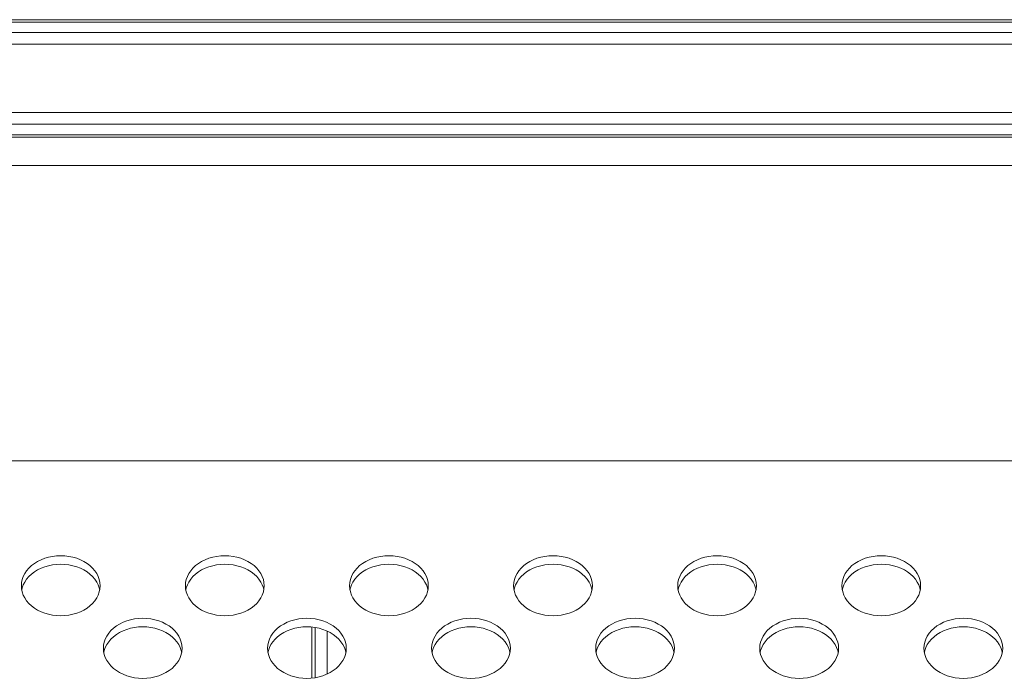
# Model space of a CAD drawing. Units: inches. Extents: x 1 to 179, y -23 to 111.
# Drawn here: x 144 to 146, y 55 to 56 of the extents above; entities that cross this region are included whole.
import ezdxf

# ---------------------------------------------------------------- set-up
doc = ezdxf.new("R2010")
doc.units = ezdxf.units.IN
doc.header["$MEASUREMENT"] = 0
doc.layers.add('00_COMPONENTS', color=7, linetype='Continuous', lineweight=0)

msp = doc.modelspace()

# ---------------------------------------------------------------- linework, layer by layer
at = {"layer": '00_COMPONENTS', "linetype": 'Continuous', "lineweight": 0, "ltscale": 0.004921}
for p, q in [((127.5604, 56.2627), (160.2534, 56.2627)), ((160.2534, 56.2571), (127.5604, 56.2571)), ((127.5604, 56.2316), (160.2534, 56.2316)), ((160.2534, 56.2037), (127.5604, 56.2037)), ((127.5604, 56.0395), (160.2534, 56.0395)), ((160.2534, 56.0117), (127.5604, 56.0117)), ((127.5604, 55.9861), (160.2534, 55.9861)), ((160.2534, 55.9806), (127.5604, 55.9806)), ((161.0723, 55.9127), (126.7415, 55.9127)), ((161.466, 55.204), (126.3478, 55.204)), ((144.0093, 54.9037), (144.0098, 54.8962)), ((144.1972, 54.8936), (144.1962, 54.8984)), ((144.403, 54.9037), (144.4035, 54.8962)), ((144.5909, 54.8936), (144.5899, 54.8984)), ((144.7967, 54.9037), (144.7972, 54.8962)), ((144.9846, 54.8936), (144.9836, 54.8984)), ((145.1904, 54.9037), (145.1909, 54.8962)), ((145.3783, 54.8936), (145.3773, 54.8984)), ((145.5841, 54.9037), (145.5846, 54.8962)), ((145.772, 54.8936), (145.771, 54.8984)), ((145.9778, 54.9037), (145.9783, 54.8962)), ((146.1657, 54.8936), (146.1647, 54.8984)), ((144.7061, 54.6822), (144.7061, 54.8047)), ((144.714, 54.8037), (144.714, 54.6831)), ((144.7426, 54.7951), (144.7426, 54.6917)), ((144.2061, 54.7536), (144.2066, 54.7461)), ((144.394, 54.7434), (144.393, 54.7482)), ((144.5998, 54.7536), (144.6003, 54.7461)), ((144.7877, 54.7434), (144.7867, 54.7482)), ((144.9935, 54.7536), (144.994, 54.7461)), ((145.1814, 54.7434), (145.1804, 54.7482)), ((145.3872, 54.7536), (145.3877, 54.7461)), ((145.5751, 54.7434), (145.5741, 54.7482)), ((145.7809, 54.7536), (145.7814, 54.7461)), ((145.9688, 54.7434), (145.9678, 54.7482)), ((146.1746, 54.7536), (146.1751, 54.7461)), ((146.3625, 54.7434), (146.3615, 54.7482))]:
    msp.add_line(p, q, dxfattribs=at)
at = {"layer": '00_COMPONENTS', "linetype": 'Continuous', "lineweight": 0, "ltscale": 0.004921, "flags": 128}
for points in [[(144.1982, 54.9037), (144.1977, 54.9113), (144.1962, 54.9187), (144.1936, 54.926), (144.1901, 54.9331), (144.1856, 54.9398), (144.1802, 54.9461), (144.174, 54.952), (144.167, 54.9573), (144.1593, 54.962), (144.151, 54.9661), (144.1422, 54.9696), (144.1329, 54.9723), (144.1234, 54.9742), (144.1136, 54.9754), (144.1038, 54.9758), (144.0939, 54.9754), (144.0841, 54.9742), (144.0746, 54.9723), (144.0653, 54.9696), (144.0565, 54.9661), (144.0482, 54.962), (144.0405, 54.9573), (144.0335, 54.952), (144.0273, 54.9461), (144.0219, 54.9398), (144.0174, 54.9331), (144.0139, 54.926), (144.0113, 54.9187), (144.0098, 54.9113), (144.0093, 54.9037)], [(144.5919, 54.9037), (144.5914, 54.9113), (144.5899, 54.9187), (144.5873, 54.926), (144.5838, 54.9331), (144.5793, 54.9398), (144.5739, 54.9461), (144.5677, 54.952), (144.5607, 54.9573), (144.553, 54.962), (144.5447, 54.9661), (144.5359, 54.9696), (144.5266, 54.9723), (144.5171, 54.9742), (144.5073, 54.9754), (144.4975, 54.9758), (144.4876, 54.9754), (144.4778, 54.9742), (144.4683, 54.9723), (144.459, 54.9696), (144.4502, 54.9661), (144.4419, 54.962), (144.4342, 54.9573), (144.4272, 54.952), (144.421, 54.9461), (144.4156, 54.9398), (144.4111, 54.9331), (144.4076, 54.926), (144.405, 54.9187), (144.4035, 54.9113), (144.403, 54.9037)], [(144.9856, 54.9037), (144.9851, 54.9113), (144.9836, 54.9187), (144.981, 54.926), (144.9775, 54.9331), (144.973, 54.9398), (144.9676, 54.9461), (144.9614, 54.952), (144.9544, 54.9573), (144.9467, 54.962), (144.9384, 54.9661), (144.9296, 54.9696), (144.9204, 54.9723), (144.9108, 54.9742), (144.901, 54.9754), (144.8912, 54.9758), (144.8813, 54.9754), (144.8715, 54.9742), (144.862, 54.9723), (144.8527, 54.9696), (144.8439, 54.9661), (144.8356, 54.962), (144.8279, 54.9573), (144.8209, 54.952), (144.8147, 54.9461), (144.8093, 54.9398), (144.8048, 54.9331), (144.8013, 54.926), (144.7987, 54.9187), (144.7972, 54.9113), (144.7967, 54.9037)], [(145.3793, 54.9037), (145.3788, 54.9113), (145.3773, 54.9187), (145.3747, 54.926), (145.3712, 54.9331), (145.3667, 54.9398), (145.3613, 54.9461), (145.3551, 54.952), (145.3481, 54.9573), (145.3404, 54.962), (145.3321, 54.9661), (145.3233, 54.9696), (145.3141, 54.9723), (145.3045, 54.9742), (145.2947, 54.9754), (145.2849, 54.9758), (145.275, 54.9754), (145.2652, 54.9742), (145.2557, 54.9723), (145.2464, 54.9696), (145.2376, 54.9661), (145.2293, 54.962), (145.2216, 54.9573), (145.2146, 54.952), (145.2084, 54.9461), (145.203, 54.9398), (145.1985, 54.9331), (145.195, 54.926), (145.1924, 54.9187), (145.1909, 54.9113), (145.1904, 54.9037)], [(145.773, 54.9037), (145.7725, 54.9113), (145.771, 54.9187), (145.7684, 54.926), (145.7649, 54.9331), (145.7604, 54.9398), (145.755, 54.9461), (145.7488, 54.952), (145.7418, 54.9573), (145.7341, 54.962), (145.7258, 54.9661), (145.717, 54.9696), (145.7078, 54.9723), (145.6982, 54.9742), (145.6884, 54.9754), (145.6786, 54.9758), (145.6687, 54.9754), (145.6589, 54.9742), (145.6494, 54.9723), (145.6401, 54.9696), (145.6313, 54.9661), (145.623, 54.962), (145.6153, 54.9573), (145.6083, 54.952), (145.6021, 54.9461), (145.5967, 54.9398), (145.5922, 54.9331), (145.5887, 54.926), (145.5861, 54.9187), (145.5846, 54.9113), (145.5841, 54.9037)], [(146.1667, 54.9037), (146.1662, 54.9113), (146.1647, 54.9187), (146.1621, 54.926), (146.1586, 54.9331), (146.1541, 54.9398), (146.1487, 54.9461), (146.1425, 54.952), (146.1355, 54.9573), (146.1278, 54.962), (146.1195, 54.9661), (146.1107, 54.9696), (146.1015, 54.9723), (146.0919, 54.9742), (146.0821, 54.9754), (146.0723, 54.9758), (146.0624, 54.9754), (146.0526, 54.9742), (146.0431, 54.9723), (146.0338, 54.9696), (146.025, 54.9661), (146.0167, 54.962), (146.009, 54.9573), (146.002, 54.952), (145.9958, 54.9461), (145.9904, 54.9398), (145.9859, 54.9331), (145.9824, 54.926), (145.9798, 54.9187), (145.9783, 54.9113), (145.9778, 54.9037)], [(144.1962, 54.8984), (144.1936, 54.9056), (144.1901, 54.9127), (144.1856, 54.9194), (144.1802, 54.9257), (144.174, 54.9316), (144.167, 54.9369), (144.1593, 54.9417), (144.151, 54.9458), (144.1422, 54.9492), (144.1329, 54.9519), (144.1234, 54.9539), (144.1136, 54.955), (144.1038, 54.9554), (144.0939, 54.955), (144.0841, 54.9539), (144.0746, 54.9519), (144.0653, 54.9492), (144.0565, 54.9458), (144.0482, 54.9417), (144.0405, 54.9369), (144.0335, 54.9316), (144.0273, 54.9257), (144.0219, 54.9194), (144.0174, 54.9127), (144.0139, 54.9056)], [(144.5899, 54.8984), (144.5873, 54.9056), (144.5838, 54.9127), (144.5793, 54.9194), (144.5739, 54.9257), (144.5677, 54.9316), (144.5607, 54.9369), (144.553, 54.9417), (144.5447, 54.9458), (144.5359, 54.9492), (144.5266, 54.9519), (144.5171, 54.9539), (144.5073, 54.955), (144.4975, 54.9554), (144.4876, 54.955), (144.4778, 54.9539), (144.4683, 54.9519), (144.459, 54.9492), (144.4502, 54.9458), (144.4419, 54.9417), (144.4342, 54.9369), (144.4272, 54.9316), (144.421, 54.9257), (144.4156, 54.9194), (144.4111, 54.9127), (144.4076, 54.9056)], [(144.9836, 54.8984), (144.981, 54.9056), (144.9775, 54.9127), (144.973, 54.9194), (144.9676, 54.9257), (144.9614, 54.9316), (144.9544, 54.9369), (144.9467, 54.9417), (144.9384, 54.9458), (144.9296, 54.9492), (144.9204, 54.9519), (144.9108, 54.9539), (144.901, 54.955), (144.8912, 54.9554), (144.8813, 54.955), (144.8715, 54.9539), (144.862, 54.9519), (144.8527, 54.9492), (144.8439, 54.9458), (144.8356, 54.9417), (144.8279, 54.9369), (144.8209, 54.9316), (144.8147, 54.9257), (144.8093, 54.9194), (144.8048, 54.9127), (144.8013, 54.9056)], [(145.3773, 54.8984), (145.3747, 54.9056), (145.3712, 54.9127), (145.3667, 54.9194), (145.3613, 54.9257), (145.3551, 54.9316), (145.3481, 54.9369), (145.3404, 54.9417), (145.3321, 54.9458), (145.3233, 54.9492), (145.3141, 54.9519), (145.3045, 54.9539), (145.2947, 54.955), (145.2849, 54.9554), (145.275, 54.955), (145.2652, 54.9539), (145.2557, 54.9519), (145.2464, 54.9492), (145.2376, 54.9458), (145.2293, 54.9417), (145.2216, 54.9369), (145.2146, 54.9316), (145.2084, 54.9257), (145.203, 54.9194), (145.1985, 54.9127), (145.195, 54.9056)], [(145.771, 54.8984), (145.7684, 54.9056), (145.7649, 54.9127), (145.7604, 54.9194), (145.755, 54.9257), (145.7488, 54.9316), (145.7418, 54.9369), (145.7341, 54.9417), (145.7258, 54.9458), (145.717, 54.9492), (145.7078, 54.9519), (145.6982, 54.9539), (145.6884, 54.955), (145.6786, 54.9554), (145.6687, 54.955), (145.6589, 54.9539), (145.6494, 54.9519), (145.6401, 54.9492), (145.6313, 54.9458), (145.623, 54.9417), (145.6153, 54.9369), (145.6083, 54.9316), (145.6021, 54.9257), (145.5967, 54.9194), (145.5922, 54.9127), (145.5887, 54.9056)], [(146.1647, 54.8984), (146.1621, 54.9056), (146.1586, 54.9127), (146.1541, 54.9194), (146.1487, 54.9257), (146.1425, 54.9316), (146.1355, 54.9369), (146.1278, 54.9417), (146.1195, 54.9458), (146.1107, 54.9492), (146.1015, 54.9519), (146.0919, 54.9539), (146.0821, 54.955), (146.0723, 54.9554), (146.0624, 54.955), (146.0526, 54.9539), (146.0431, 54.9519), (146.0338, 54.9492), (146.025, 54.9458), (146.0167, 54.9417), (146.009, 54.9369), (146.002, 54.9316), (145.9958, 54.9257), (145.9904, 54.9194), (145.9859, 54.9127), (145.9824, 54.9056)], [(144.0139, 54.9056), (144.0113, 54.8984), (144.0103, 54.8936)], [(144.1962, 54.8888), (144.1977, 54.8962), (144.1982, 54.9037)], [(144.4076, 54.9056), (144.405, 54.8984), (144.404, 54.8936)], [(144.5899, 54.8888), (144.5914, 54.8962), (144.5919, 54.9037)], [(144.8013, 54.9056), (144.7987, 54.8984), (144.7977, 54.8936)], [(144.9836, 54.8888), (144.9851, 54.8962), (144.9856, 54.9037)], [(145.195, 54.9056), (145.1924, 54.8984), (145.1914, 54.8936)], [(145.3773, 54.8888), (145.3788, 54.8962), (145.3793, 54.9037)], [(145.5887, 54.9056), (145.5861, 54.8984), (145.5851, 54.8936)], [(145.771, 54.8888), (145.7725, 54.8962), (145.773, 54.9037)], [(145.9824, 54.9056), (145.9798, 54.8984), (145.9788, 54.8936)], [(146.1647, 54.8888), (146.1662, 54.8962), (146.1667, 54.9037)], [(144.0098, 54.8962), (144.0113, 54.8888), (144.0139, 54.8815), (144.0174, 54.8744), (144.0219, 54.8677), (144.0273, 54.8614), (144.0335, 54.8555), (144.0405, 54.8502), (144.0482, 54.8454), (144.0565, 54.8413), (144.0653, 54.8379), (144.0746, 54.8352), (144.0841, 54.8333), (144.0939, 54.8321), (144.1038, 54.8317), (144.1136, 54.8321), (144.1234, 54.8333), (144.1329, 54.8352), (144.1422, 54.8379), (144.151, 54.8413), (144.1593, 54.8454), (144.167, 54.8502), (144.174, 54.8555), (144.1802, 54.8614), (144.1856, 54.8677), (144.1901, 54.8744), (144.1936, 54.8815), (144.1962, 54.8888)], [(144.4035, 54.8962), (144.405, 54.8888), (144.4076, 54.8815), (144.4111, 54.8744), (144.4156, 54.8677), (144.421, 54.8614), (144.4272, 54.8555), (144.4342, 54.8502), (144.4419, 54.8454), (144.4502, 54.8413), (144.459, 54.8379), (144.4683, 54.8352), (144.4778, 54.8333), (144.4876, 54.8321), (144.4975, 54.8317), (144.5073, 54.8321), (144.5171, 54.8333), (144.5266, 54.8352), (144.5359, 54.8379), (144.5447, 54.8413), (144.553, 54.8454), (144.5607, 54.8502), (144.5677, 54.8555), (144.5739, 54.8614), (144.5793, 54.8677), (144.5838, 54.8744), (144.5873, 54.8815), (144.5899, 54.8888)], [(144.7972, 54.8962), (144.7987, 54.8888), (144.8013, 54.8815), (144.8048, 54.8744), (144.8093, 54.8677), (144.8147, 54.8614), (144.8209, 54.8555), (144.8279, 54.8502), (144.8356, 54.8454), (144.8439, 54.8413), (144.8527, 54.8379), (144.862, 54.8352), (144.8715, 54.8333), (144.8813, 54.8321), (144.8912, 54.8317), (144.901, 54.8321), (144.9108, 54.8333), (144.9204, 54.8352), (144.9296, 54.8379), (144.9384, 54.8413), (144.9467, 54.8454), (144.9544, 54.8502), (144.9614, 54.8555), (144.9676, 54.8614), (144.973, 54.8677), (144.9775, 54.8744), (144.981, 54.8815), (144.9836, 54.8888)], [(145.1909, 54.8962), (145.1924, 54.8888), (145.195, 54.8815), (145.1985, 54.8744), (145.203, 54.8677), (145.2084, 54.8614), (145.2146, 54.8555), (145.2216, 54.8502), (145.2293, 54.8454), (145.2376, 54.8413), (145.2464, 54.8379), (145.2557, 54.8352), (145.2652, 54.8333), (145.275, 54.8321), (145.2849, 54.8317), (145.2947, 54.8321), (145.3045, 54.8333), (145.3141, 54.8352), (145.3233, 54.8379), (145.3321, 54.8413), (145.3404, 54.8454), (145.3481, 54.8502), (145.3551, 54.8555), (145.3613, 54.8614), (145.3667, 54.8677), (145.3712, 54.8744), (145.3747, 54.8815), (145.3773, 54.8888)], [(145.5846, 54.8962), (145.5861, 54.8888), (145.5887, 54.8815), (145.5922, 54.8744), (145.5967, 54.8677), (145.6021, 54.8614), (145.6083, 54.8555), (145.6153, 54.8502), (145.623, 54.8454), (145.6313, 54.8413), (145.6401, 54.8379), (145.6494, 54.8352), (145.6589, 54.8333), (145.6687, 54.8321), (145.6786, 54.8317), (145.6884, 54.8321), (145.6982, 54.8333), (145.7078, 54.8352), (145.717, 54.8379), (145.7258, 54.8413), (145.7341, 54.8454), (145.7418, 54.8502), (145.7488, 54.8555), (145.755, 54.8614), (145.7604, 54.8677), (145.7649, 54.8744), (145.7684, 54.8815), (145.771, 54.8888)], [(145.9783, 54.8962), (145.9798, 54.8888), (145.9824, 54.8815), (145.9859, 54.8744), (145.9904, 54.8677), (145.9958, 54.8614), (146.002, 54.8555), (146.009, 54.8502), (146.0167, 54.8454), (146.025, 54.8413), (146.0338, 54.8379), (146.0431, 54.8352), (146.0526, 54.8333), (146.0624, 54.8321), (146.0723, 54.8317), (146.0821, 54.8321), (146.0919, 54.8333), (146.1015, 54.8352), (146.1107, 54.8379), (146.1195, 54.8413), (146.1278, 54.8454), (146.1355, 54.8502), (146.1425, 54.8555), (146.1487, 54.8614), (146.1541, 54.8677), (146.1586, 54.8744), (146.1621, 54.8815), (146.1647, 54.8888)], [(144.3951, 54.7536), (144.3946, 54.7611), (144.393, 54.7686), (144.3905, 54.7759), (144.3869, 54.7829), (144.3824, 54.7896), (144.377, 54.796), (144.3708, 54.8018), (144.3638, 54.8072), (144.3561, 54.8119), (144.3478, 54.816), (144.339, 54.8194), (144.3298, 54.8221), (144.3202, 54.8241), (144.3105, 54.8253), (144.3006, 54.8257), (144.2907, 54.8253), (144.281, 54.8241), (144.2714, 54.8221), (144.2622, 54.8194), (144.2534, 54.816), (144.2451, 54.8119), (144.2374, 54.8072), (144.2304, 54.8018), (144.2242, 54.796), (144.2188, 54.7896), (144.2143, 54.7829), (144.2107, 54.7759), (144.2082, 54.7686), (144.2066, 54.7611), (144.2061, 54.7536)], [(144.393, 54.7482), (144.3905, 54.7555), (144.3869, 54.7625), (144.3824, 54.7693), (144.377, 54.7756), (144.3708, 54.7815), (144.3638, 54.7868), (144.3561, 54.7915), (144.3478, 54.7956), (144.339, 54.7991), (144.3298, 54.8018), (144.3202, 54.8037), (144.3105, 54.8049), (144.3006, 54.8053), (144.2907, 54.8049), (144.281, 54.8037), (144.2714, 54.8018), (144.2622, 54.7991), (144.2534, 54.7956), (144.2451, 54.7915), (144.2374, 54.7868), (144.2304, 54.7815), (144.2242, 54.7756), (144.2188, 54.7693), (144.2143, 54.7625), (144.2107, 54.7555)], [(144.7888, 54.7536), (144.7883, 54.7611), (144.7867, 54.7686), (144.7842, 54.7759), (144.7806, 54.7829), (144.7761, 54.7896), (144.7707, 54.796), (144.7645, 54.8018), (144.7575, 54.8072), (144.7498, 54.8119), (144.7415, 54.816), (144.7327, 54.8194), (144.7235, 54.8221), (144.7139, 54.8241), (144.7042, 54.8253), (144.6943, 54.8257), (144.6844, 54.8253), (144.6747, 54.8241), (144.6651, 54.8221), (144.6559, 54.8194), (144.6471, 54.816), (144.6388, 54.8119), (144.6311, 54.8072), (144.6241, 54.8018), (144.6179, 54.796), (144.6125, 54.7896), (144.608, 54.7829), (144.6044, 54.7759), (144.6019, 54.7686), (144.6003, 54.7611), (144.5998, 54.7536)], [(144.7867, 54.7482), (144.7842, 54.7555), (144.7806, 54.7625), (144.7761, 54.7693), (144.7707, 54.7756), (144.7645, 54.7815), (144.7575, 54.7868), (144.7498, 54.7915), (144.7415, 54.7956), (144.7327, 54.7991), (144.7235, 54.8018), (144.7139, 54.8037), (144.7042, 54.8049), (144.6943, 54.8053), (144.6844, 54.8049), (144.6747, 54.8037), (144.6651, 54.8018), (144.6559, 54.7991), (144.6471, 54.7956), (144.6388, 54.7915), (144.6311, 54.7868), (144.6241, 54.7815), (144.6179, 54.7756), (144.6125, 54.7693), (144.608, 54.7625), (144.6044, 54.7555)], [(145.1825, 54.7536), (145.182, 54.7611), (145.1804, 54.7686), (145.1779, 54.7759), (145.1743, 54.7829), (145.1698, 54.7896), (145.1644, 54.796), (145.1582, 54.8018), (145.1512, 54.8072), (145.1435, 54.8119), (145.1352, 54.816), (145.1264, 54.8194), (145.1172, 54.8221), (145.1076, 54.8241), (145.0979, 54.8253), (145.088, 54.8257), (145.0781, 54.8253), (145.0684, 54.8241), (145.0588, 54.8221), (145.0496, 54.8194), (145.0408, 54.816), (145.0325, 54.8119), (145.0248, 54.8072), (145.0178, 54.8018), (145.0116, 54.796), (145.0062, 54.7896), (145.0017, 54.7829), (144.9981, 54.7759), (144.9956, 54.7686), (144.994, 54.7611), (144.9935, 54.7536)], [(145.1804, 54.7482), (145.1779, 54.7555), (145.1743, 54.7625), (145.1698, 54.7693), (145.1644, 54.7756), (145.1582, 54.7815), (145.1512, 54.7868), (145.1435, 54.7915), (145.1352, 54.7956), (145.1264, 54.7991), (145.1172, 54.8018), (145.1076, 54.8037), (145.0979, 54.8049), (145.088, 54.8053), (145.0781, 54.8049), (145.0684, 54.8037), (145.0588, 54.8018), (145.0496, 54.7991), (145.0408, 54.7956), (145.0325, 54.7915), (145.0248, 54.7868), (145.0178, 54.7815), (145.0116, 54.7756), (145.0062, 54.7693), (145.0017, 54.7625), (144.9981, 54.7555)], [(145.5762, 54.7536), (145.5757, 54.7611), (145.5741, 54.7686), (145.5716, 54.7759), (145.568, 54.7829), (145.5635, 54.7896), (145.5581, 54.796), (145.5519, 54.8018), (145.5449, 54.8072), (145.5372, 54.8119), (145.5289, 54.816), (145.5201, 54.8194), (145.5109, 54.8221), (145.5013, 54.8241), (145.4916, 54.8253), (145.4817, 54.8257), (145.4718, 54.8253), (145.4621, 54.8241), (145.4525, 54.8221), (145.4433, 54.8194), (145.4345, 54.816), (145.4262, 54.8119), (145.4185, 54.8072), (145.4115, 54.8018), (145.4053, 54.796), (145.3999, 54.7896), (145.3954, 54.7829), (145.3918, 54.7759), (145.3893, 54.7686), (145.3877, 54.7611), (145.3872, 54.7536)], [(145.5741, 54.7482), (145.5716, 54.7555), (145.568, 54.7625), (145.5635, 54.7693), (145.5581, 54.7756), (145.5519, 54.7815), (145.5449, 54.7868), (145.5372, 54.7915), (145.5289, 54.7956), (145.5201, 54.7991), (145.5109, 54.8018), (145.5013, 54.8037), (145.4916, 54.8049), (145.4817, 54.8053), (145.4718, 54.8049), (145.4621, 54.8037), (145.4525, 54.8018), (145.4433, 54.7991), (145.4345, 54.7956), (145.4262, 54.7915), (145.4185, 54.7868), (145.4115, 54.7815), (145.4053, 54.7756), (145.3999, 54.7693), (145.3954, 54.7625), (145.3918, 54.7555)], [(145.9699, 54.7536), (145.9694, 54.7611), (145.9678, 54.7686), (145.9653, 54.7759), (145.9617, 54.7829), (145.9572, 54.7896), (145.9518, 54.796), (145.9456, 54.8018), (145.9386, 54.8072), (145.9309, 54.8119), (145.9226, 54.816), (145.9138, 54.8194), (145.9046, 54.8221), (145.895, 54.8241), (145.8853, 54.8253), (145.8754, 54.8257), (145.8655, 54.8253), (145.8558, 54.8241), (145.8462, 54.8221), (145.837, 54.8194), (145.8282, 54.816), (145.8199, 54.8119), (145.8122, 54.8072), (145.8052, 54.8018), (145.799, 54.796), (145.7936, 54.7896), (145.7891, 54.7829), (145.7855, 54.7759), (145.783, 54.7686), (145.7814, 54.7611), (145.7809, 54.7536)], [(145.9678, 54.7482), (145.9653, 54.7555), (145.9617, 54.7625), (145.9572, 54.7693), (145.9518, 54.7756), (145.9456, 54.7815), (145.9386, 54.7868), (145.9309, 54.7915), (145.9226, 54.7956), (145.9138, 54.7991), (145.9046, 54.8018), (145.895, 54.8037), (145.8853, 54.8049), (145.8754, 54.8053), (145.8655, 54.8049), (145.8558, 54.8037), (145.8462, 54.8018), (145.837, 54.7991), (145.8282, 54.7956), (145.8199, 54.7915), (145.8122, 54.7868), (145.8052, 54.7815), (145.799, 54.7756), (145.7936, 54.7693), (145.7891, 54.7625), (145.7855, 54.7555)], [(146.3636, 54.7536), (146.3631, 54.7611), (146.3615, 54.7686), (146.359, 54.7759), (146.3554, 54.7829), (146.3509, 54.7896), (146.3455, 54.796), (146.3393, 54.8018), (146.3323, 54.8072), (146.3246, 54.8119), (146.3163, 54.816), (146.3075, 54.8194), (146.2983, 54.8221), (146.2888, 54.8241), (146.279, 54.8253), (146.2691, 54.8257), (146.2592, 54.8253), (146.2495, 54.8241), (146.2399, 54.8221), (146.2307, 54.8194), (146.2219, 54.816), (146.2136, 54.8119), (146.2059, 54.8072), (146.1989, 54.8018), (146.1927, 54.796), (146.1873, 54.7896), (146.1828, 54.7829), (146.1792, 54.7759), (146.1767, 54.7686), (146.1751, 54.7611), (146.1746, 54.7536)], [(146.3615, 54.7482), (146.359, 54.7555), (146.3554, 54.7625), (146.3509, 54.7693), (146.3455, 54.7756), (146.3393, 54.7815), (146.3323, 54.7868), (146.3246, 54.7915), (146.3163, 54.7956), (146.3075, 54.7991), (146.2983, 54.8018), (146.2888, 54.8037), (146.279, 54.8049), (146.2691, 54.8053), (146.2592, 54.8049), (146.2495, 54.8037), (146.2399, 54.8018), (146.2307, 54.7991), (146.2219, 54.7956), (146.2136, 54.7915), (146.2059, 54.7868), (146.1989, 54.7815), (146.1927, 54.7756), (146.1873, 54.7693), (146.1828, 54.7625), (146.1792, 54.7555)], [(144.2066, 54.7461), (144.2082, 54.7386), (144.2107, 54.7313), (144.2143, 54.7243), (144.2188, 54.7176), (144.2242, 54.7113), (144.2304, 54.7054), (144.2374, 54.7001), (144.2451, 54.6953), (144.2534, 54.6912), (144.2622, 54.6878), (144.2714, 54.6851), (144.281, 54.6831), (144.2907, 54.6819), (144.3006, 54.6815), (144.3105, 54.6819), (144.3202, 54.6831), (144.3298, 54.6851), (144.339, 54.6878), (144.3478, 54.6912), (144.3561, 54.6953), (144.3638, 54.7001), (144.3708, 54.7054), (144.377, 54.7113), (144.3824, 54.7176), (144.3869, 54.7243), (144.3905, 54.7313), (144.393, 54.7386)], [(144.2107, 54.7555), (144.2082, 54.7482), (144.2072, 54.7434)], [(144.393, 54.7386), (144.3946, 54.7461), (144.3951, 54.7536)], [(144.6003, 54.7461), (144.6019, 54.7386), (144.6044, 54.7313), (144.608, 54.7243), (144.6125, 54.7176), (144.6179, 54.7113), (144.6241, 54.7054), (144.6311, 54.7001), (144.6388, 54.6953), (144.6471, 54.6912), (144.6559, 54.6878), (144.6651, 54.6851), (144.6747, 54.6831), (144.6844, 54.6819), (144.6943, 54.6815), (144.7042, 54.6819), (144.7139, 54.6831), (144.7235, 54.6851), (144.7327, 54.6878), (144.7415, 54.6912), (144.7498, 54.6953), (144.7575, 54.7001), (144.7645, 54.7054), (144.7707, 54.7113), (144.7761, 54.7176), (144.7806, 54.7243), (144.7842, 54.7313), (144.7867, 54.7386)], [(144.6044, 54.7555), (144.6019, 54.7482), (144.6009, 54.7434)], [(144.7867, 54.7386), (144.7883, 54.7461), (144.7888, 54.7536)], [(144.994, 54.7461), (144.9956, 54.7386), (144.9981, 54.7313), (145.0017, 54.7243), (145.0062, 54.7176), (145.0116, 54.7113), (145.0178, 54.7054), (145.0248, 54.7001), (145.0325, 54.6953), (145.0408, 54.6912), (145.0496, 54.6878), (145.0588, 54.6851), (145.0684, 54.6831), (145.0781, 54.6819), (145.088, 54.6815), (145.0979, 54.6819), (145.1076, 54.6831), (145.1172, 54.6851), (145.1264, 54.6878), (145.1352, 54.6912), (145.1435, 54.6953), (145.1512, 54.7001), (145.1582, 54.7054), (145.1644, 54.7113), (145.1698, 54.7176), (145.1743, 54.7243), (145.1779, 54.7313), (145.1804, 54.7386)], [(144.9981, 54.7555), (144.9956, 54.7482), (144.9946, 54.7434)], [(145.1804, 54.7386), (145.182, 54.7461), (145.1825, 54.7536)], [(145.3877, 54.7461), (145.3893, 54.7386), (145.3918, 54.7313), (145.3954, 54.7243), (145.3999, 54.7176), (145.4053, 54.7113), (145.4115, 54.7054), (145.4185, 54.7001), (145.4262, 54.6953), (145.4345, 54.6912), (145.4433, 54.6878), (145.4525, 54.6851), (145.4621, 54.6831), (145.4718, 54.6819), (145.4817, 54.6815), (145.4916, 54.6819), (145.5013, 54.6831), (145.5109, 54.6851), (145.5201, 54.6878), (145.5289, 54.6912), (145.5372, 54.6953), (145.5449, 54.7001), (145.5519, 54.7054), (145.5581, 54.7113), (145.5635, 54.7176), (145.568, 54.7243), (145.5716, 54.7313), (145.5741, 54.7386)], [(145.3918, 54.7555), (145.3893, 54.7482), (145.3883, 54.7434)], [(145.5741, 54.7386), (145.5757, 54.7461), (145.5762, 54.7536)], [(145.7814, 54.7461), (145.783, 54.7386), (145.7855, 54.7313), (145.7891, 54.7243), (145.7936, 54.7176), (145.799, 54.7113), (145.8052, 54.7054), (145.8122, 54.7001), (145.8199, 54.6953), (145.8282, 54.6912), (145.837, 54.6878), (145.8462, 54.6851), (145.8558, 54.6831), (145.8655, 54.6819), (145.8754, 54.6815), (145.8853, 54.6819), (145.895, 54.6831), (145.9046, 54.6851), (145.9138, 54.6878), (145.9226, 54.6912), (145.9309, 54.6953), (145.9386, 54.7001), (145.9456, 54.7054), (145.9518, 54.7113), (145.9572, 54.7176), (145.9617, 54.7243), (145.9653, 54.7313), (145.9678, 54.7386)], [(145.7855, 54.7555), (145.783, 54.7482), (145.782, 54.7434)], [(145.9678, 54.7386), (145.9694, 54.7461), (145.9699, 54.7536)], [(146.1751, 54.7461), (146.1767, 54.7386), (146.1792, 54.7313), (146.1828, 54.7243), (146.1873, 54.7176), (146.1927, 54.7113), (146.1989, 54.7054), (146.2059, 54.7001), (146.2136, 54.6953), (146.2219, 54.6912), (146.2307, 54.6878), (146.2399, 54.6851), (146.2495, 54.6831), (146.2592, 54.6819), (146.2691, 54.6815), (146.279, 54.6819), (146.2888, 54.6831), (146.2983, 54.6851), (146.3075, 54.6878), (146.3163, 54.6912), (146.3246, 54.6953), (146.3323, 54.7001), (146.3393, 54.7054), (146.3455, 54.7113), (146.3509, 54.7176), (146.3554, 54.7243), (146.359, 54.7313), (146.3615, 54.7386)], [(146.1792, 54.7555), (146.1767, 54.7482), (146.1757, 54.7434)], [(146.3615, 54.7386), (146.3631, 54.7461), (146.3636, 54.7536)]]:
    msp.add_lwpolyline(points, dxfattribs=at)

doc.saveas('drawing.dxf')
